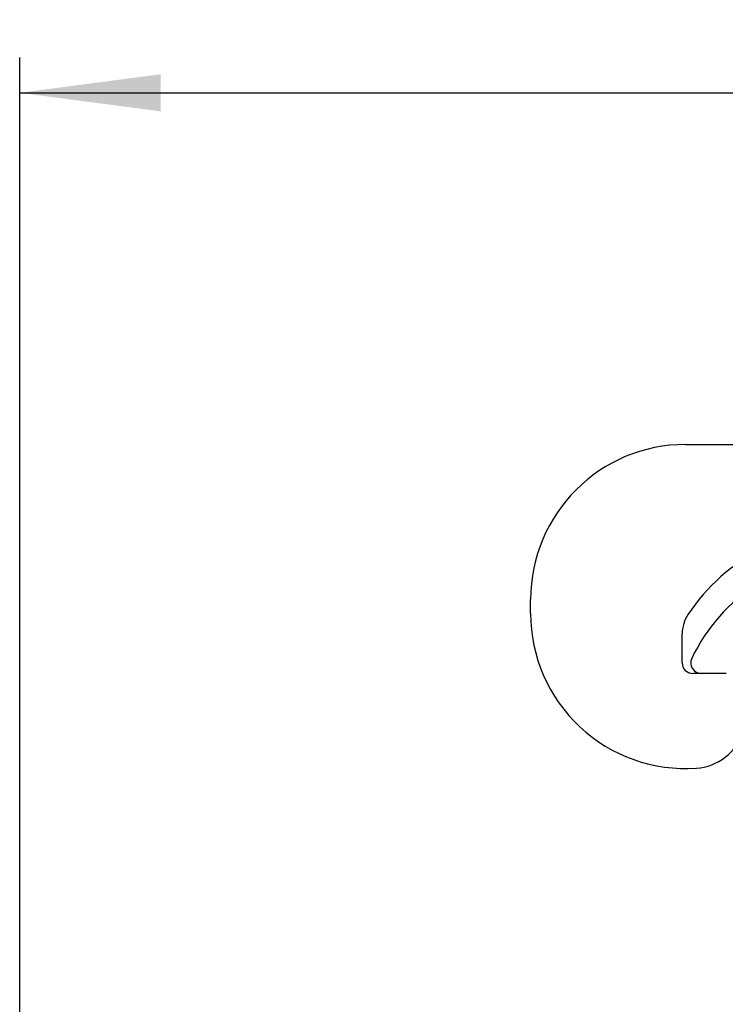
# Model space of a CAD drawing. Units: millimetres. Extents: x 0 to 297, y 0 to 210.
# Drawn here: x 203 to 223, y 138 to 166 of the extents above; entities that cross this region are included whole.
import ezdxf

# ---------------------------------------------------------------- set-up
doc = ezdxf.new("R2010")
doc.units = ezdxf.units.MM
doc.layers.add('1', color=7, linetype='Continuous')
doc.styles.add('CONVERTER_14', font='txt.shx', dxfattribs={"width": 0.9})
doc.dimstyles.new('ME10_DIM_11', dxfattribs={"dimtxt": 2.5, "dimasz": 4, "dimexe": 1, "dimexo": 0.5, "dimgap": 2, "dimtad": 0, "dimdsep": 46, "dimtxsty": 'CONVERTER_14', "dimsah": 1, "dimcen": 0.09, "dimclrd": 2, "dimclre": 2, "dimclrt": 4, "dimadec": 0, "dimazin": 0, "dimtfac": 1, "dimtdec": 4, "dimtix": 1, "dimtmove": 0, "dimatfit": 3, "dimfxl": 1, "dimtolj": 1, "dimtzin": 0, "dimarcsym": 0})

# ---------------------------------------------------------------- blocks, each defined once
blk = doc.blocks.new('*D4')
at = {"layer": '1', "color": 2, "linetype": 'Continuous'}
for p, q in [((203.407, 132.804), (203.407, 164.987)), ((269.956, 128.804), (269.956, 164.987)), ((203.407, 163.987), (231.275, 163.987)), ((242.088, 163.987), (269.956, 163.987))]:
    blk.add_line(p, q, dxfattribs=at)
at = {"layer": '1', "color": 2}
for points in [[(207.407, 164.514), (207.407, 163.46), (203.407, 163.987)], [(265.956, 163.46), (265.956, 164.514), (269.956, 163.987)]]:
    blk.add_solid(points, dxfattribs=at)
at = {"layer": '1', "color": 4, "insert": (233.275, 162.737), "char_height": 2.5, "attachment_point": 7, "rotation": 0.0001, "line_spacing_factor": 0.60024, "style": 'CONVERTER_14'}
blk.add_mtext('66.5', dxfattribs=at)

msp = doc.modelspace()

# ---------------------------------------------------------------- linework, layer by layer
at = {"color": 7, "linetype": 'Continuous'}
for p, q in [((222.307, 154.004), (245.549, 154.004)), ((217.907, 149.204), (217.907, 149.604))]:
    msp.add_line(p, q, dxfattribs=at)
at = {"color": 2, "linetype": 'Continuous'}
for p, q in [((222.207, 147.804), (222.207, 148.627)), ((222.753, 147.504), (222.507, 147.504)), ((223.457, 147.504), (222.753, 147.504))]:
    msp.add_line(p, q, dxfattribs=at)
at = {"color": 7, "linetype": 'Continuous'}
for centre, radius, start, end in [((222.307, 149.604), 4.4, 90, 180), ((222.307, 149.204), 4.4, 180, 273.9546), ((222.507, 146.311), 1.5, 273.9546, 341.8052)]:
    msp.add_arc(centre, radius, start, end, dxfattribs=at)
at = {"color": 2, "linetype": 'Continuous'}
for centre, radius, start, end in [((227.107, 146.004), 5.7, 90, 146.0769), ((227.007, 145.804), 5, 90, 154.8157), ((223.207, 148.627), 1, 146.0769, 180), ((222.753, 147.804), 0.3, 154.8157, 270), ((222.507, 147.804), 0.3, 180, 270)]:
    msp.add_arc(centre, radius, start, end, dxfattribs=at)

# ---------------------------------------------------------------- dimensions: what is measured, and where the dimension line sits
at = {"layer": '1'}
dim = msp.add_linear_dim(base=(203.407, 163.987), p1=(269.956, 128.304), p2=(203.407, 132.304), text='66.5', dimstyle='ME10_DIM_11', dxfattribs=at)
dim.commit()
dim.dimension.update_dxf_attribs({"geometry": '*D4', "text_midpoint": (236.681, 163.987), "text_rotation": 0.0001})

doc.saveas('drawing.dxf')
